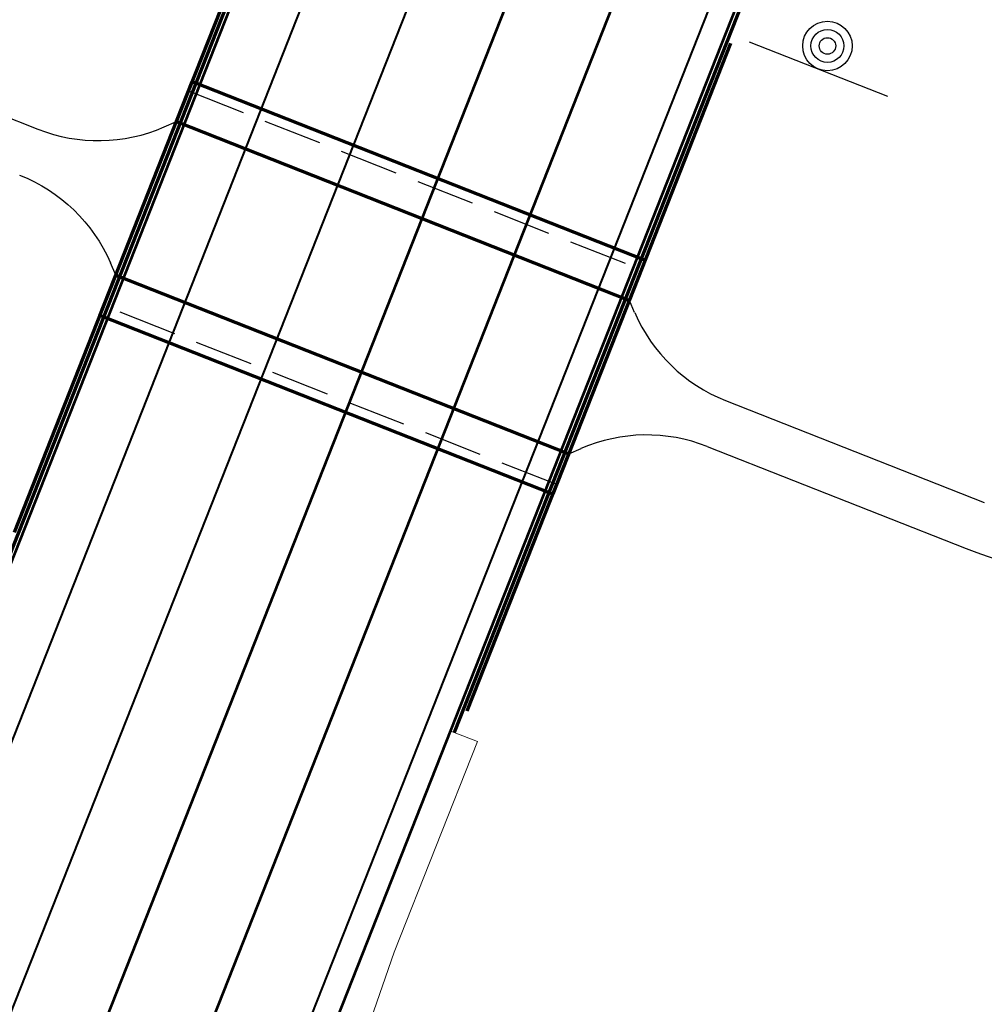
# Model space of a CAD drawing. Extents: x 2029703 to 2038653, y 13701699 to 13741816.
# Drawn here: x 2030486 to 2030602, y 13722486 to 13722606 of the extents above; entities that cross this region are included whole.
import ezdxf

# ---------------------------------------------------------------- set-up
doc = ezdxf.new("R2010")
doc.units = 0
doc.header["$MEASUREMENT"] = 0
doc.linetypes.add('DGN Style 3', pattern=[9.951751, 7.108394, -2.843357])
for name, color, linetype, lineweight in [('D_RDWY_BRG_ABUT', 7, 'Continuous', 0), ('D_RDWY_BRG_DECK', 7, 'Continuous', 0), ('D_RDWY_BRG_RAIL', 7, 'Continuous', 0), ('D_RDWY_CONC_SIDEWALK', 7, 'Continuous', 0), ('D_RDWY_EOP', 7, 'Continuous', 0), ('D_RDWY_GD_MOW_STRIP', 7, 'Continuous', 0), ('D_RDWY_GD_RAIL', 7, 'Continuous', 0), ('D_RDWY_RW_MSE', 7, 'Continuous', 0), ('D_TRAF_PM_W_4IN_SLD', 7, 'Continuous', 0), ('D_TRAF_PM_W_8IN_SLD', 7, 'Continuous', 0), ('D_TRAF_PM_Y_4IN_SLD', 7, 'Continuous', 0), ('D_TRAF_SGN', 7, 'Continuous', 0)]:
    doc.layers.add(name, color=color, linetype=linetype, lineweight=lineweight)

# ---------------------------------------------------------------- blocks, each defined once
blk = doc.blocks.new('*U16')
at = {"layer": 'D_TRAF_SGN', "color": 7, "linetype": 'Continuous', "lineweight": 30}
blk.add_line((-0.0902, -0.0301), (0.0898, -0.0301), dxfattribs=at)
for radius in [0.03, 0.02, 0.01]:
    blk.add_circle((-0.0002, -0.0001), radius, dxfattribs=at)

msp = doc.modelspace()

# ---------------------------------------------------------------- linework, layer by layer
at = {"layer": 'D_RDWY_BRG_ABUT', "color": 1, "linetype": 'DGN Style 3', "lineweight": 30}
for p, q in [((2030506.03, 13722596.95), (2030560.91, 13722575.29)), ((2030550.64, 13722549.25), (2030495.76, 13722570.91))]:
    msp.add_line(p, q, dxfattribs=at)
at = {"layer": 'D_RDWY_BRG_DECK', "color": 1, "linetype": 'Continuous', "lineweight": 70, "flags": 128}
msp.add_lwpolyline([(2030550.18, 13722548.08), (2030495.3, 13722569.74), (2030506.49, 13722598.11), (2030561.37, 13722576.45), (2030550.18, 13722548.08)], close=True, dxfattribs=at)
at = {"layer": 'D_RDWY_BRG_RAIL', "color": 1, "linetype": 'Continuous', "lineweight": 70}
for p, q in [((2030484.29, 13722540.49), (2030518.8, 13722627.93)), ((2030573.12, 13722607.57), (2030538.24, 13722519.2))]:
    msp.add_line(p, q, dxfattribs=at)
at = {"layer": 'D_RDWY_CONC_SIDEWALK', "color": 4, "linetype": 'Continuous', "lineweight": 30}
for p, q in [((2030456.42, 13722604.71), (2030487.78, 13722592.33)), ((2030503.08, 13722592.59), (2030504.57, 13722593.23)), ((2030504.57, 13722593.23), (2030559.45, 13722571.57)), ((2030497.22, 13722574.63), (2030496.58, 13722576.11)), ((2030497.22, 13722574.63), (2030552.1, 13722552.97)), ((2030560.09, 13722570.09), (2030559.45, 13722571.57)), ((2030571.09, 13722559.45), (2030602.45, 13722547.07)), ((2030552.1, 13722552.97), (2030553.59, 13722553.61)), ((2030568.89, 13722553.87), (2030600.25, 13722541.49))]:
    msp.add_line(p, q, dxfattribs=at)
for centre, radius, start, end in [((2030495.12, 13722610.93), 20, 248.4618, 293.4618), ((2030619.71, 13722590.79), 53, 248.4618, 338.4618), ((2030578.44, 13722578.05), 20, 203.4618, 248.4618), ((2030561.55, 13722535.26), 20, 68.4618, 113.4618)]:
    msp.add_arc(centre, radius, start, end, dxfattribs=at)
at = {"layer": 'D_RDWY_CONC_SIDEWALK', "color": 4, "linetype": 'Continuous', "lineweight": 30, "extrusion": (0, 0, -1)}
msp.add_arc((-2030478.23, 13722568.15), 20, 111.5382, 156.5382, dxfattribs=at)
at = {"layer": 'D_RDWY_EOP', "color": 3, "linetype": 'Continuous', "lineweight": 53}
for p, q in [((2030316.55, 13722114.13), (2030542.26, 13722686.02)), ((2030369.63, 13722093.36), (2030595.29, 13722665.1))]:
    msp.add_line(p, q, dxfattribs=at)
at = {"layer": 'D_RDWY_GD_MOW_STRIP', "color": 4, "linetype": 'Continuous', "lineweight": 13, "flags": 128}
msp.add_lwpolyline([(2030512.94, 13722440.58), (2030507.52, 13722442.72), (2030537.77, 13722519.38), (2030538.24, 13722519.2), (2030541.03, 13722518.1), (2030530.97, 13722492.6), (2030512.94, 13722440.58), (2030512.94, 13722440.58)], close=True, dxfattribs=at)
at = {"layer": 'D_RDWY_GD_RAIL', "color": 1, "linetype": 'Continuous', "lineweight": 0}
for p, q in [((2030531.12, 13722502.52), (2030526.54, 13722490.89)), ((2030531.11, 13722502.5), (2030531.11, 13722502.49))]:
    msp.add_line(p, q, dxfattribs=at)
at = {"layer": 'D_RDWY_RW_MSE', "color": 5, "linetype": 'Continuous', "lineweight": 70}
for p, q in [((2030504.57, 13722593.23), (2030516.86, 13722624.39)), ((2030559.45, 13722571.57), (2030571.74, 13722602.73)), ((2030504.57, 13722593.23), (2030559.45, 13722571.57)), ((2030484.93, 13722543.47), (2030497.22, 13722574.63)), ((2030497.22, 13722574.63), (2030552.1, 13722552.97)), ((2030539.81, 13722521.81), (2030552.1, 13722552.97))]:
    msp.add_line(p, q, dxfattribs=at)
at = {"layer": 'D_TRAF_PM_W_4IN_SLD', "color": 7, "linetype": 'Continuous', "lineweight": 40}
for p, q in [((2030324.05, 13722111.35), (2030549.77, 13722683.25)), ((2030366.84, 13722094.47), (2030592.56, 13722666.36))]:
    msp.add_line(p, q, dxfattribs=at)
at = {"layer": 'D_TRAF_PM_W_8IN_SLD', "color": 7, "linetype": 'Continuous', "lineweight": 53}
for p, q in [((2030345.45, 13722102.91), (2030571.16, 13722674.8)), ((2030582.32, 13722670.4), (2030356.61, 13722098.5))]:
    msp.add_line(p, q, dxfattribs=at)
at = {"layer": 'D_TRAF_PM_Y_4IN_SLD', "color": 30, "linetype": 'Continuous', "lineweight": 40}
msp.add_line((2030335.22, 13722106.95), (2030560.93, 13722678.84), dxfattribs=at)

# ---------------------------------------------------------------- block references
at = {"layer": 'D_TRAF_SGN', "color": 7, "linetype": 'Continuous', "lineweight": 30, "xscale": 100, "yscale": 100, "zscale": 100, "rotation": 338.4618025050052}
msp.add_blockref('*U16', (2030583.47, 13722602.41), dxfattribs=at)

doc.saveas('drawing.dxf')
